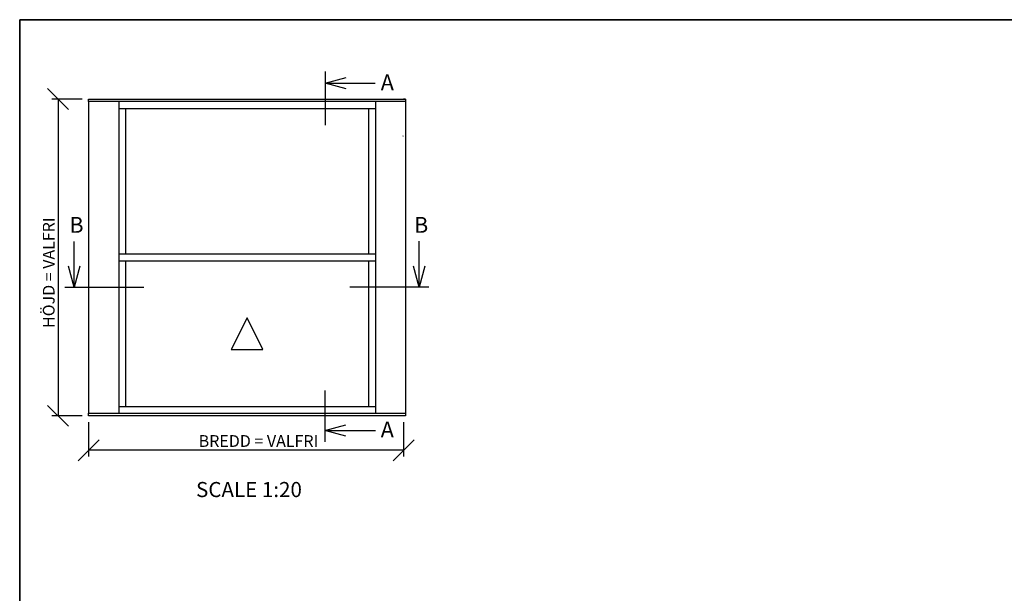
# Model space of a CAD drawing. Units: millimetres. Extents: x 20 to 576, y 20 to 400.
# Drawn here: x 20 to 331, y 219 to 400 of the extents above; entities that cross this region are included whole.
import ezdxf

# ---------------------------------------------------------------- set-up
doc = ezdxf.new("R2010")
doc.units = ezdxf.units.MM
doc.header["$LTSCALE"] = 2
for name, color, linetype in [('KONTUR_RÖD', 1, 'Continuous'), ('LOGOTYPE', 7, 'Continuous'), ('MÅTTSÄTTNING', 1, 'Continuous'), ('TEXT', 1, 'Continuous')]:
    doc.layers.add(name, color=color, linetype=linetype)
doc.styles.add('SLDTEXTSTYLE0', font='TXT', dxfattribs={"width": 0.7})
doc.styles.add('SLDTEXTSTYLE2', font='TXT', dxfattribs={"width": 0.729167})
doc.dimstyles.new('SLDDIMSTYLE0', dxfattribs={"dimtxt": 3.704167, "dimasz": 6.604, "dimexe": 0, "dimexo": 0.0625, "dimgap": 0.926042, "dimtad": 1, "dimlfac": 1, "dimrnd": 1e-09, "dimzin": 12, "dimdsep": 46, "dimtxsty": 'SLDTEXTSTYLE0', "dimblk1": 'OBLIQUE', "dimblk2": 'OBLIQUE', "dimsah": 1, "dimcen": 0.09, "dimadec": 0, "dimazin": 3, "dimtfac": 1, "dimtdec": 0, "dimtofl": 0, "dimtmove": 0, "dimatfit": 3, "dimldrblk": 'OBLIQUE', "dimfxl": 0, "dimfrac": 2, "dimtolj": 1, "dimtzin": 12, "dimarcsym": 0})

# ---------------------------------------------------------------- blocks, each defined once
blk = doc.blocks.new('Block3')
at = {"layer": 'LOGOTYPE', "color": 7, "lineweight": 35}
for p, q in [((0, 380), (554, 380)), ((0, 0), (0, 380))]:
    blk.add_line(p, q, dxfattribs=at)
blk = doc.blocks.new('_Open30')
at = {"color": 0, "linetype": 'ByBlock', "lineweight": -2}
for p, q in [((-1, 0.267949), (0, 0)), ((0, 0), (-1, -0.267949)), ((0, 0), (-1, 0))]:
    blk.add_line(p, q, dxfattribs=at)
blk = doc.blocks.new('_Oblique')
at = {"color": 0, "linetype": 'ByBlock', "lineweight": -2}
blk.add_line((-0.5, -0.5), (0.5, 0.5), dxfattribs=at)
blk = doc.blocks.new('_D')
at = {"layer": 'MÅTTSÄTTNING'}
for p, q in [((39.74, 374.93), (30.09, 374.93)), ((32.09, 374.93), (32.09, 274.93)), ((39.74, 274.93), (30.09, 274.93))]:
    blk.add_line(p, q, dxfattribs=at)
at = {"layer": 'MÅTTSÄTTNING', "xscale": 6.603999999999999, "yscale": 6.603999999999999}
for p, rotation in [((32.09, 374.93), 90.0000000000004), ((32.09, 274.93), 270.0000000000004)]:
    blk.add_blockref('_Oblique', p, dxfattribs=dict(at, rotation=rotation))
at = {"layer": 'MÅTTSÄTTNING', "insert": (27.31, 302.68), "char_height": 3.7042, "attachment_point": 1, "rotation": 90, "style": 'SLDTEXTSTYLE0'}
blk.add_mtext('HÖJD = VALFRI', dxfattribs=at)
blk = doc.blocks.new('_D_1')
at = {"layer": 'MÅTTSÄTTNING'}
for p, q in [((41.74, 272.93), (41.74, 262.05)), ((141.14, 272.93), (141.14, 262.05)), ((141.14, 264.05), (41.74, 264.05))]:
    blk.add_line(p, q, dxfattribs=at)
at = {"layer": 'MÅTTSÄTTNING', "xscale": 6.603999999999999, "yscale": 6.603999999999999, "rotation": 180.0000000000004}
blk.add_blockref('_Oblique', (41.74, 264.05), dxfattribs=at)
at = {"layer": 'MÅTTSÄTTNING', "xscale": 6.603999999999999, "yscale": 6.603999999999999}
blk.add_blockref('_Oblique', (141.14, 264.05), dxfattribs=at)
at = {"layer": 'MÅTTSÄTTNING', "insert": (76.48, 268.83), "char_height": 3.7042, "attachment_point": 1, "style": 'SLDTEXTSTYLE0'}
blk.add_mtext('BREDD = VALFRI', dxfattribs=at)

msp = doc.modelspace()

# ---------------------------------------------------------------- linework, layer by layer
at = {"layer": 'KONTUR_RÖD'}
for p, q in [((41.7408, 374.9252), (141.7408, 374.9252)), ((41.7408, 374.1252), (41.7408, 374.9252)), ((141.7408, 374.1252), (41.7408, 374.1252)), ((41.7408, 374.1252), (41.7408, 275.7252)), ((51.2408, 374.1252), (51.2408, 275.7252)), ((132.2408, 374.1252), (132.2408, 275.7252)), ((141.7408, 374.9252), (141.1408, 374.9252)), ((141.7408, 374.9252), (141.7408, 374.1252)), ((141.7408, 374.1252), (141.7408, 275.7252)), ((51.2408, 371.9252), (132.2408, 371.9252)), ((53.4408, 371.9252), (53.4408, 326.0252)), ((130.0408, 371.9252), (130.0408, 326.0252)), ((140.9581, 363.2071), (140.9408, 363.2071)), ((141.1581, 363.0071), (141.1408, 363.0071)), ((51.2408, 326.0252), (132.2408, 326.0252)), ((51.2408, 323.8252), (132.2408, 323.8252)), ((53.4408, 323.8252), (53.4408, 277.9252)), ((130.0408, 323.8252), (130.0408, 277.9252)), ((91.7408, 305.8752), (86.7408, 295.8752)), ((96.7408, 295.8752), (91.7408, 305.8752)), ((86.7408, 295.8752), (96.7408, 295.8752)), ((51.2408, 277.9252), (132.2408, 277.9252)), ((41.7408, 275.7252), (141.7408, 275.7252)), ((41.7408, 274.9252), (41.7408, 275.7252)), ((141.7408, 274.9252), (41.7408, 274.9252)), ((141.7408, 274.9271), (141.1408, 274.9271)), ((141.7408, 275.7252), (141.7408, 274.9252))]:
    msp.add_line(p, q, dxfattribs=at)
at = {"layer": 'TEXT'}
for p, q in [((116.3964, 383.6553), (116.3964, 366.6553)), ((116.3964, 379.9414), (132.1402, 379.9414)), ((37.1845, 315.5671), (37.1845, 329.9239)), ((146.0233, 315.5671), (146.0233, 330.1236)), ((34.2248, 315.5671), (59.2248, 315.5671)), ((149.1359, 315.5671), (124.1359, 315.5671)), ((116.3117, 282.9271), (116.3117, 266.7447)), ((116.3117, 270.2705), (132.2729, 270.2705))]:
    msp.add_line(p, q, dxfattribs=at)

# ---------------------------------------------------------------- block references
at = {"color": 7, "linetype": 'Continuous'}
msp.add_blockref('Block3', (20, 20), dxfattribs=at)
at = {"layer": 'TEXT', "xscale": 6.603999999999999, "yscale": 6.603999999999999}
for p, rotation in [((116.3964, 379.9414), 180.0000000000004), ((37.1845, 315.5671), 270.0000000000004), ((146.0233, 315.5671), 270.0000000000004), ((116.3117, 270.2705), 180.0000000000004)]:
    msp.add_blockref('_Open30', p, dxfattribs=dict(at, rotation=rotation))

# ---------------------------------------------------------------- texts
at = {"layer": 'TEXT', "style": 'SLDTEXTSTYLE2'}
for s, insert, char_height, attachment_point in [('A', (133.931, 382.7154), 5, 1), ('B', (35.6752, 337.722), 5, 1), ('B', (144.4332, 337.722), 5, 1), ('A', (133.931, 273.1151), 5, 1), ('SCALE 1:20', (92.3505, 254.0372), 4.7625, 2)]:
    msp.add_mtext(s, dxfattribs=dict(at, insert=insert, char_height=char_height, attachment_point=attachment_point))

# ---------------------------------------------------------------- dimensions: what is measured, and where the dimension line sits
at = {"layer": 'MÅTTSÄTTNING'}
dim = msp.add_linear_dim(base=(32.0873, 274.9252), p1=(41.7408, 374.9252), p2=(41.7408, 274.9252), angle=90, text='HÖJD = VALFRI', dimstyle='SLDDIMSTYLE0', dxfattribs=at)
dim.commit()
dim.dimension.update_dxf_attribs({"geometry": '_D', "text_midpoint": (32.0873, 317.2918), "dimtype": 160})
dim = msp.add_linear_dim(base=(41.7408, 264.0519), p1=(141.1408, 274.9271), p2=(41.7408, 274.9252), text='BREDD = VALFRI', dimstyle='SLDDIMSTYLE0', dxfattribs=at)
dim.commit()
dim.dimension.update_dxf_attribs({"geometry": '_D_1', "text_midpoint": (92.5194, 264.0519), "dimtype": 160})

doc.saveas('drawing.dxf')
